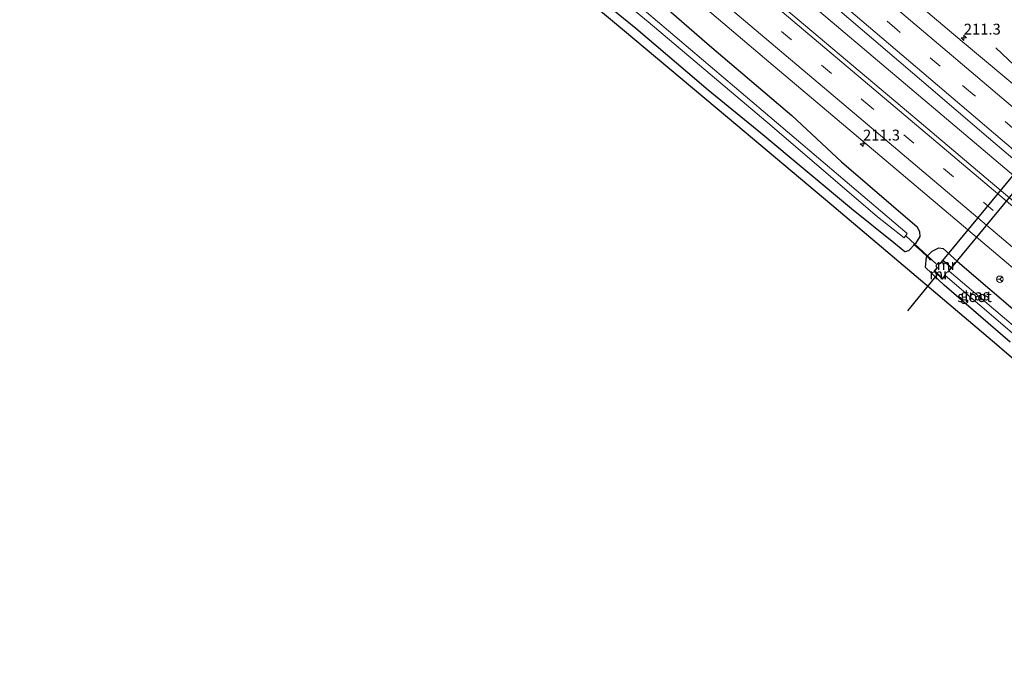
# Model space of a CAD drawing. Units: metres. Extents: x 240000 to 250001, y 576550 to 580172.
# Drawn here: x 243560 to 243787, y 578531 to 578682 of the extents above; entities that cross this region are included whole.
import ezdxf
from ezdxf.enums import TextEntityAlignment as Align

# ---------------------------------------------------------------- set-up
doc = ezdxf.new("R2010")
doc.units = ezdxf.units.M
doc.linetypes.add('VW-3-9_STREEP', pattern=[12, 3, -9])
doc.layers.get('0').update_dxf_attribs({"lineweight": 25})
for name, color, linetype, lineweight in [('B-ME-AM-KILOMETR-S-B1', 7, 'Continuous', 18), ('B-ME-BV-GELEIDECONSTRUCTIE-GELEIDERAIL-L-B1', 213, 'BV-GELEIDERAIL', 18), ('B-ME-GW-INSTEEKWATERGANG-L-B1', 10, 'Continuous', 25), ('B-ME-IE-GRASLAND-GV-B6', 93, 'Continuous', 18), ('B-ME-IE-TERREINAFSCHEIDING-DOORGANG-L-B1', 8, 'IE-TERREINAFSCHEIDING-KUNSTMATIG-OPEN', 18), ('B-ME-KG-KADASTRAAL-OPNAMEDTMGRENS-L-B1', 10, 'Continuous', 25), ('B-ME-KW-DUIKER-GV-B6', 10, 'Continuous', 25), ('B-ME-KW-DUIKER-L-B1', 10, 'Continuous', 25), ('B-ME-MW-MUUR-GV-B6', 8, 'IE-TERREINAFSCHEIDING-KUNSTMATIG', 18), ('B-ME-OG-WATER-GV-B6', 153, 'Continuous', 18), ('B-ME-VH-VERH_SOORT-BITUMEN-GV-B6', 8, 'IE-TERREINAFSCHEIDING-NATUURLIJK-HOUTWAL', 18), ('B-ME-VW-MARKERING-39STREEP-015-L-B1', 255, 'VW-3-9_STREEP', 18), ('B-ME-VW-MARKERING-STREEP-015-L-B1', 7, 'Continuous', 18), ('B-ME-VW-MEUBILAIR_WEGMEUBILAIR-RONA-S-B1', 8, 'Continuous', 18)]:
    doc.layers.add(name, color=color, linetype=linetype, lineweight=lineweight)
doc.styles.add('NLCS-ISO', font='NLCS-ISO.TTF')
doc.linetypes.add('BV-GELEIDERAIL', pattern='A,10,-3,[108,NLCS.SHX,S=1,R=0,X=0,Y=0],-3', length=16)
doc.linetypes.add('IE-TERREINAFSCHEIDING-KUNSTMATIG', pattern='A,4,[82,NLCS.SHX,S=0.75,R=90,X=0,Y=0],4,-2', length=10)
doc.linetypes.add('IE-TERREINAFSCHEIDING-KUNSTMATIG-OPEN', pattern='A,7,-1.5,[67,NLCS.SHX,S=0.75,R=0,X=0,Y=0],-1.5', length=10)
doc.linetypes.add('IE-TERREINAFSCHEIDING-NATUURLIJK-HOUTWAL', pattern='A,7,-1.5,[67,NLCS.SHX,S=0.75,R=45,X=0,Y=0],-1.5,7,-1.5,[70,NLCS.SHX,S=0.75,R=0,X=0,Y=0],-1.5', length=20)

# ---------------------------------------------------------------- blocks, each defined once
blk = doc.blocks.new('wegwijzer')
for q in [(-0.53, -0.53), (0, 0.75), (0.53, -0.53)]:
    blk.add_line((0, 0), q)
blk.add_circle((0, 0), 0.75)
blk = doc.blocks.new('hecto')
for p, q in [((0, 0.625), (-0.625, 0)), ((0, -0.625), (0, 0.625)), ((-0.625, 0), (0.625, 0)), ((0.625, 0), (0, -0.625))]:
    blk.add_line(p, q)

msp = doc.modelspace()

# ---------------------------------------------------------------- linework, layer by layer
at = {"layer": 'B-ME-BV-GELEIDECONSTRUCTIE-GELEIDERAIL-L-B1'}
for points in [[(243803.8419, 578633.9143, 0.451), (243802.295, 578635.225, 0.45), (243780.915, 578653.323, 0.406), (243765.995, 578665.909, 0.363), (243747.108, 578681.937, 0.385), (243727.797, 578698.305, 0.35), (243708.466, 578714.729, 0.361), (243689.152, 578731.126, 0.361), (243669.838, 578747.519, 0.366), (243649.469, 578764.699, 0.336), (243632.194, 578779.403, 0.376), (243613.875, 578794.908, 0.418), (243594.468, 578811.21, 0.475), (243575.168, 578827.566, 0.503), (243557.828, 578842.179, 0.449)], [(243813.7277, 578650.1094, 0.1718), (243799, 578662.606, 0.095), (243784.829, 578675.999, -0.799)]]:
    msp.add_polyline3d(points, dxfattribs=at)
at = {"layer": 'B-ME-GW-INSTEEKWATERGANG-L-B1'}
for points in [[(243701.47, 578691.588, -0.664), (243706.631, 578687.264, -0.633), (243718.903, 578676.515, -0.657), (243737.883, 578660.414, -0.741), (243749.285, 578649.773, -0.963), (243766.705, 578634.731, -0.869), (243767.207, 578633.621, -0.889), (243767.325, 578632.571, -0.931), (243766.295, 578630.894, -1.025), (243764.735, 578629.21, -1.127), (243763.881, 578629.028, -1.129), (243761.348, 578631.11, -1.111), (243751.621, 578638.903, -0.999), (243730.722, 578656.353, -0.869), (243718.577, 578666.256, -0.712), (243701.941, 578680.425, -0.632), (243686.93, 578692.711, -0.539), (243667.084, 578709.195, -0.499), (243657.223, 578718.637, -0.989), (243642.12, 578732.292, -1.255)], [(243788.121, 578608.226, -1.259), (243772.925, 578621.339, -1.257), (243768.624, 578625.419, -1.181), (243768.865, 578627.848, -1.107), (243770.125, 578629.156, -1.057), (243771.668, 578629.929, -0.977), (243772.662, 578629.784, -0.975), (243775.986, 578626.761, -1.001), (243791.401, 578613.535, -0.957)]]:
    msp.add_polyline3d(points, dxfattribs=at)
at = {"layer": 'B-ME-IE-GRASLAND-GV-B6'}
for points in [[(243801.476, 578630.039, -0.259), (243766.18, 578659.9, -0.231), (243729.905, 578690.543, -0.237), (243709.745, 578707.601, -0.238), (243689.585, 578724.659, -0.239), (243669.173, 578741.9805, -0.247), (243648.761, 578759.302, -0.255), (243612.327, 578789.979, -0.253), (243593.07, 578806.3325, -0.259), (243573.813, 578822.686, -0.265), (243551.0535, 578841.4528, -0.1441), (243533.3488, 578856.4031, -0.1389), (243511.815, 578874.755, -0.09), (243488.49, 578894.441, -0.108), (243455.338, 578922.524, -0.108), (243418.055, 578954.029, -0.102)], [(243439.181, 578942.801, -0.158), (243457.694, 578927.358, -0.206), (243479.97, 578909.213, -0.224), (243518.186, 578878.021, -0.229), (243538.543, 578861.172, -0.205), (243559.113, 578844.17, -0.155), (243576.319, 578830.047, -0.144), (243596.588, 578813.216, -0.142), (243615.364, 578797.218, -0.149), (243631.22, 578783.745, -0.148), (243650.802, 578767.346, -0.127), (243670.361, 578750.895, -0.145), (243690.023, 578734.167, -0.142), (243710.547, 578716.859, -0.135), (243729.412, 578700.906, -0.146), (243748.404, 578684.982, -0.128), (243768.275, 578668.051, -0.144), (243783.153, 578655.282, -0.145), (243803.636, 578637.854, -0.135), (243805.3601, 578636.4013, -0.1336), (243801.476, 578630.039, -0.259)], [(243690.08, 578694.111, -2.764), (243691.101, 578693.266, -2.764), (243704.745, 578681.978, -2.764), (243733.335, 578657.899, -2.764), (243757.566, 578637.053, -2.764), (243763.679, 578632.268, -2.764), (243764.427, 578633.244, -2.764), (243749.63, 578645.853, -2.764), (243727.186, 578664.842, -2.764), (243704.392, 578684.203, -2.764), (243685.427, 578700.169, -2.764), (243664.219, 578718.233, -2.764), (243638.696, 578739.895, -2.764), (243611.91, 578762.564, -2.764), (243586.659, 578783.793, -2.764), (243560.386, 578806.022, -2.764), (243535.203, 578826.95, -2.764)], [(243552.329, 578825.447, -0.438), (243580.965, 578801.271, -0.478), (243610.559, 578776.207, -0.49), (243638.999, 578752.094, -0.466), (243671.75, 578724.263, -0.456), (243700.778, 578699.804, -0.408), (243732.584, 578672.759, -0.4), (243763.022, 578647.052, -0.404), (243790.734, 578623.612, -0.426)], [(243786.85, 578606.056, -1.126), (243785.049, 578607.586, -1.134), (243767.438, 578622.509, -1.087), (243747.079, 578639.742, -0.935), (243723.037, 578659.975, -0.661), (243698.89, 578680.23, -0.511), (243683.31, 578693.249, -0.461), (243675.893, 578698.951, -0.417), (243663.059, 578707.989, -0.333), (243662.579, 578710.366, -0.442), (243660.216, 578712.776, -0.556), (243656.288, 578716.589, -0.92), (243652.786, 578719.815, -1.028), (243646.369, 578724.411, -0.9), (243630.406, 578736.409, -0.9), (243605.725, 578754.156, -1.084), (243607.443, 578756.741, -1.324), (243586.455, 578773.526, -1.207), (243556.681, 578797.977, -1.111)], [(243796.722, 578661.048, -0.472), (243777.071, 578677.502, -0.444), (243756.822, 578694.667, -0.446)], [(243706.631, 578687.264, -0.633), (243718.903, 578676.515, -0.657), (243737.883, 578660.414, -0.741), (243749.285, 578649.773, -0.963), (243766.705, 578634.731, -0.869), (243767.207, 578633.621, -0.889), (243767.325, 578632.571, -0.931), (243766.295, 578630.894, -1.025), (243764.735, 578629.21, -1.127), (243763.881, 578629.028, -1.129), (243761.348, 578631.11, -1.111), (243751.621, 578638.903, -0.999), (243730.722, 578656.353, -0.869), (243718.577, 578666.256, -0.712), (243701.941, 578680.425, -0.632), (243686.93, 578692.711, -0.539)], [(243686.93, 578692.711, -0.539), (243701.941, 578680.425, -0.632), (243718.577, 578666.256, -0.712), (243730.722, 578656.353, -0.869), (243751.621, 578638.903, -0.999), (243761.348, 578631.11, -1.111), (243763.881, 578629.028, -1.129), (243764.735, 578629.21, -1.127), (243766.295, 578630.894, -1.025), (243767.325, 578632.571, -0.931), (243767.207, 578633.621, -0.889), (243766.705, 578634.731, -0.869), (243749.285, 578649.773, -0.963), (243737.883, 578660.414, -0.741), (243718.903, 578676.515, -0.657), (243706.631, 578687.264, -0.633)], [(243788.121, 578608.226, -1.259), (243772.925, 578621.339, -1.257), (243768.624, 578625.419, -1.181), (243768.865, 578627.848, -1.107), (243770.125, 578629.156, -1.057), (243771.668, 578629.929, -0.977), (243772.662, 578629.784, -0.975), (243775.986, 578626.761, -1.001), (243791.401, 578613.535, -0.957)], [(243791.401, 578613.535, -0.957), (243775.986, 578626.761, -1.001), (243772.662, 578629.784, -0.975), (243771.668, 578629.929, -0.977), (243770.125, 578629.156, -1.057), (243768.865, 578627.848, -1.107), (243768.624, 578625.419, -1.181), (243772.925, 578621.339, -1.257), (243788.121, 578608.226, -1.259)], [(243789.887, 578611.135, -2.727), (243774.062, 578624.56, -2.791), (243774.041, 578624.578, -2.791), (243774.263, 578624.855, -1.723), (243774.678, 578625.357, -1.705), (243772.602, 578627.127, -1.757), (243772.121, 578626.52, -1.743), (243771.942, 578626.322, -2.791), (243771.634, 578626.563, -2.791), (243770.969, 578625.768, -2.791), (243771.294, 578625.407, -2.791), (243770.796, 578624.784, -1.993), (243770.639, 578624.588, -1.681), (243772.572, 578622.745, -1.781), (243773.19, 578623.535, -2.791), (243789.139, 578609.85, -2.791)]]:
    msp.add_polyline3d(points, dxfattribs=at)
at = {"layer": 'B-ME-IE-TERREINAFSCHEIDING-DOORGANG-L-B1'}
msp.add_polyline3d([(243769.756, 578627.114, -1.635), (243769.242, 578627.711, -1.299), (243767.606, 578629.211, -1.148), (243766.07, 578630.565, -1.176), (243765.81, 578630.73, -1.309)], dxfattribs=at)
at = {"layer": 'B-ME-KG-KADASTRAAL-OPNAMEDTMGRENS-L-B1'}
msp.add_polyline3d([(243915.422, 578497.201, -1), (243848.998, 578553.488, -1.024), (243816.028, 578581.31, -0.978), (243786.85, 578606.056, -1.126), (243785.049, 578607.586, -1.134), (243767.438, 578622.509, -1.087), (243747.079, 578639.742, -0.935), (243723.037, 578659.975, -0.661), (243698.89, 578680.23, -0.511), (243683.31, 578693.249, -0.461), (243675.893, 578698.951, -0.417), (243663.059, 578707.989, -0.333), (243662.579, 578710.366, -0.442), (243660.216, 578712.776, -0.556), (243656.288, 578716.589, -0.92), (243652.786, 578719.815, -1.028), (243646.369, 578724.411, -0.9), (243630.406, 578736.409, -0.9), (243605.725, 578754.156, -1.084), (243607.443, 578756.741, -1.324), (243586.455, 578773.526, -1.207), (243556.681, 578797.977, -1.111)], dxfattribs=at)
at = {"layer": 'B-ME-KW-DUIKER-GV-B6'}
msp.add_polyline3d([(243811.4471, 578673.973, -2.774), (243813.3372, 578672.4298, -2.774), (243774.5372, 578625.3458, -2.774), (243772.616, 578626.9823, -2.774), (243811.4471, 578673.973, -2.774)], dxfattribs=at)
at = {"layer": 'B-ME-KW-DUIKER-L-B1'}
for p, q in [((243771.103, 578626.208, -2.819), (243764.144, 578632.593, -2.819)), ((243771.325, 578623.79, -3.02), (243764.446, 578615.433, -3.02))]:
    msp.add_line(p, q, dxfattribs=at)
at = {"layer": 'B-ME-MW-MUUR-GV-B6'}
for points in [[(243771.294, 578625.407, -2.791), (243771.361, 578625.332, -2.791), (243770.774, 578624.597, -2.791), (243772.561, 578622.894, -2.791), (243773.115, 578623.6, -2.791), (243773.19, 578623.535, -2.791), (243772.572, 578622.745, -1.781), (243770.639, 578624.588, -1.681), (243770.796, 578624.784, -1.993), (243771.294, 578625.407, -2.791)], [(243774.041, 578624.578, -2.791), (243774.031, 578624.586, -2.791), (243773.959, 578624.646, -2.791), (243774.539, 578625.346, -2.791), (243772.616, 578626.983, -2.791), (243772.035, 578626.25, -2.791), (243771.942, 578626.322, -2.791), (243772.121, 578626.52, -1.743), (243772.602, 578627.127, -1.757), (243774.678, 578625.357, -1.705), (243774.263, 578624.855, -1.723), (243774.041, 578624.578, -2.791)]]:
    msp.add_polyline3d(points, dxfattribs=at)
at = {"layer": 'B-ME-OG-WATER-GV-B6'}
for points in [[(243535.203, 578826.95, -2.764), (243560.386, 578806.022, -2.764), (243586.659, 578783.793, -2.764), (243611.91, 578762.564, -2.764), (243638.696, 578739.895, -2.764), (243664.219, 578718.233, -2.764), (243685.427, 578700.169, -2.764), (243704.392, 578684.203, -2.764), (243727.186, 578664.842, -2.764), (243749.63, 578645.853, -2.764), (243764.427, 578633.244, -2.764), (243763.679, 578632.268, -2.764), (243757.566, 578637.053, -2.764), (243733.335, 578657.899, -2.764), (243704.745, 578681.978, -2.764), (243691.101, 578693.266, -2.764), (243690.08, 578694.111, -2.764)], [(243789.139, 578609.85, -2.791), (243773.19, 578623.535, -2.791), (243773.115, 578623.6, -2.791), (243772.561, 578622.894, -2.791), (243770.774, 578624.597, -2.791), (243771.361, 578625.332, -2.791), (243771.294, 578625.407, -2.791), (243770.969, 578625.768, -2.791), (243771.634, 578626.563, -2.791), (243771.942, 578626.322, -2.791), (243772.035, 578626.25, -2.791), (243772.616, 578626.983, -2.791), (243774.539, 578625.346, -2.791), (243773.959, 578624.646, -2.791), (243774.031, 578624.586, -2.791), (243774.041, 578624.578, -2.791), (243774.062, 578624.56, -2.791), (243789.887, 578611.135, -2.727), (243789.139, 578609.85, -2.791)]]:
    msp.add_polyline3d(points, dxfattribs=at)
at = {"layer": 'B-ME-VH-VERH_SOORT-BITUMEN-GV-B6'}
for points in [[(243803.636, 578637.854, -0.135), (243783.153, 578655.282, -0.145), (243768.275, 578668.051, -0.144), (243748.404, 578684.982, -0.128), (243729.412, 578700.906, -0.146), (243710.547, 578716.859, -0.135), (243690.023, 578734.167, -0.142), (243670.361, 578750.895, -0.145), (243650.802, 578767.346, -0.127), (243631.22, 578783.745, -0.148), (243615.364, 578797.218, -0.149), (243596.588, 578813.216, -0.142), (243576.319, 578830.047, -0.144), (243559.113, 578844.17, -0.155)], [(243551.0535, 578841.4528, -0.1441), (243573.813, 578822.686, -0.265), (243593.07, 578806.3325, -0.259), (243612.327, 578789.979, -0.253), (243648.761, 578759.302, -0.255), (243669.173, 578741.9805, -0.247), (243689.585, 578724.659, -0.239), (243709.745, 578707.601, -0.238), (243729.905, 578690.543, -0.237), (243766.18, 578659.9, -0.231), (243801.476, 578630.039, -0.259), (243795.227, 578619.801, -0.44), (243790.734, 578623.612, -0.426), (243763.022, 578647.052, -0.404), (243732.584, 578672.759, -0.4), (243700.778, 578699.804, -0.408), (243671.75, 578724.263, -0.456), (243638.999, 578752.094, -0.466), (243610.559, 578776.207, -0.49), (243580.965, 578801.271, -0.478), (243552.329, 578825.447, -0.438)], [(243756.822, 578694.667, -0.446), (243777.071, 578677.502, -0.444), (243796.722, 578661.048, -0.472)]]:
    msp.add_polyline3d(points, dxfattribs=at)
at = {"layer": 'B-ME-VW-MARKERING-39STREEP-015-L-B1'}
for points in [[(243424.3125, 578942.9464, -0.1286), (243442.57, 578927.469, -0.1082), (243460.9441, 578911.8164, -0.0875), (243479.2573, 578896.2657, -0.1165), (243497.4201, 578880.883, -0.1641), (243516.0789, 578865.048, -0.1535), (243530.4972, 578852.8512, -0.1677), (243567.8225, 578821.3748, -0.2706), (243605.141, 578789.8867, -0.2747), (243642.4553, 578758.3904, -0.2789), (243679.8969, 578726.796, -0.2544), (243717.1787, 578695.2631, -0.2373), (243754.4525, 578663.7155, -0.2458), (243791.7561, 578632.1748, -0.2698), (243799.025, 578626.0233, -0.2701)], [(243789.2541, 578657.0561, -0.2078), (243779.4474, 578665.4027, -0.206), (243771.9698, 578671.7623, -0.2005), (243762.0739, 578680.1725, -0.1993), (243752.0738, 578688.664, -0.1928)]]:
    msp.add_polyline3d(points, dxfattribs=at)
at = {"layer": 'B-ME-VW-MARKERING-STREEP-015-L-B1'}
for points in [[(243806.1979, 578637.7735, -0.1132), (243804.721, 578639.031, -0.114), (243784.308, 578656.452, -0.136), (243769.355, 578669.174, -0.125), (243749.401, 578686.113, -0.112), (243730.481, 578702.146, -0.12), (243711.624, 578718.128, -0.115), (243691.151, 578735.423, -0.12), (243671.498, 578752.029, -0.129), (243651.835, 578768.561, -0.114), (243632.346, 578784.98, -0.124), (243616.175, 578798.509, -0.118), (243597.492, 578814.104, -0.127), (243577.119, 578831.003, -0.118), (243559.847, 578845.262, -0.132), (243539.314, 578862.164, -0.174), (243518.806, 578878.953, -0.204), (243506.978, 578888.555, -0.206), (243496.772, 578896.903, -0.264), (243480.81, 578909.89, -0.253), (243458.334, 578928.344, -0.15), (243439.908, 578943.618, -0.133)], [(243415.3431, 578942.3678, -0.3526), (243431.3201, 578930.2883, -0.3359), (243448.1239, 578917.3893, -0.3235), (243452.1555, 578914.3056, -0.3214), (243461.2891, 578906.602, -0.1521), (243477.199, 578893.099, -0.207), (243492.4248, 578880.138, -0.2546), (243507.644, 578867.177, -0.261), (243522.982, 578854.326, -0.266), (243528.24, 578849.941, -0.26), (243565.4286, 578818.5728, -0.3697), (243602.7427, 578787.1176, -0.3756), (243640.1325, 578755.6147, -0.3821), (243677.567, 578724.0534, -0.3489), (243714.8895, 578692.5048, -0.3348), (243752.2491, 578660.898, -0.3455), (243789.6488, 578629.2579, -0.369), (243797.1342, 578622.9256, -0.3682)], [(243810.0794, 578644.1327, -0.2809), (243794.231, 578657.664, -0.28), (243774.587, 578674.353, -0.276), (243754.757, 578691.225, -0.274), (243735.742, 578707.326, -0.285), (243713.003, 578726.576, -0.288), (243697.519, 578739.681, -0.281), (243674.853, 578758.819, -0.288), (243660.371, 578771.012, -0.28), (243636.009, 578791.53, -0.29), (243621.348, 578803.771, -0.292), (243598.082, 578823.199, -0.277), (243576.968, 578840.691, -0.272), (243560.971, 578853.889, -0.27), (243553.824, 578859.807, -0.281), (243545.275, 578866.789, -0.316), (243533.768, 578876.271, -0.33), (243520.882, 578886.797, -0.354), (243509.442, 578896.06, -0.385)], [(243532.7925, 578855.7439, -0.1548), (243570.1355, 578824.1542, -0.1722), (243607.4302, 578792.6617, -0.1838), (243644.8014, 578761.1172, -0.1846), (243682.1686, 578729.5682, -0.161), (243719.4663, 578698.031, -0.146), (243756.743, 578666.5003, -0.1582), (243794.0787, 578634.9173, -0.1774), (243800.9202, 578629.1285, -0.1775)]]:
    msp.add_polyline3d(points, dxfattribs=at)

# ---------------------------------------------------------------- block references
at = {"layer": 'B-ME-AM-KILOMETR-S-B1', "rotation": 90}
for p in [(243777.438, 578678.283, 0.361), (243754.24, 578653.8749, -0.37)]:
    msp.add_blockref('hecto', p, dxfattribs=at)
at = {"layer": 'B-ME-VW-MEUBILAIR_WEGMEUBILAIR-RONA-S-B1', "rotation": 90}
msp.add_blockref('wegwijzer', (243785.731, 578622.689, 1.082), dxfattribs=at)

# ---------------------------------------------------------------- texts
at = {"layer": 'B-ME-AM-KILOMETR-S-B1', "ltscale": 0.2, "style": 'NLCS-ISO'}
for p in [(243777.438, 578678.283, 0.361), (243754.24, 578653.8749, -0.37)]:
    msp.add_text('211.3', height=2.5, dxfattribs=at).set_placement(p, align=Align.BOTTOM_LEFT)
at = {"layer": 'B-ME-IE-GRASLAND-GV-B6', "ltscale": 0.2, "style": 'NLCS-ISO'}
msp.add_text('gras', height=2.5, dxfattribs=at).set_placement((243780.0125, 578619.0775), align=Align.MIDDLE_CENTER)
at = {"layer": 'B-ME-MW-MUUR-GV-B6', "ltscale": 0.2, "style": 'NLCS-ISO'}
for p in [(243773.46, 578626.036), (243771.7667, 578623.8906)]:
    msp.add_text('mr', height=2.5, dxfattribs=at).set_placement(p, align=Align.MIDDLE_CENTER)
at = {"layer": 'B-ME-OG-WATER-GV-B6', "ltscale": 0.2, "style": 'NLCS-ISO'}
msp.add_text('sloot', height=2.5, dxfattribs=at).set_placement((243779.9215, 578618.6866), align=Align.MIDDLE_CENTER)

doc.saveas('drawing.dxf')
